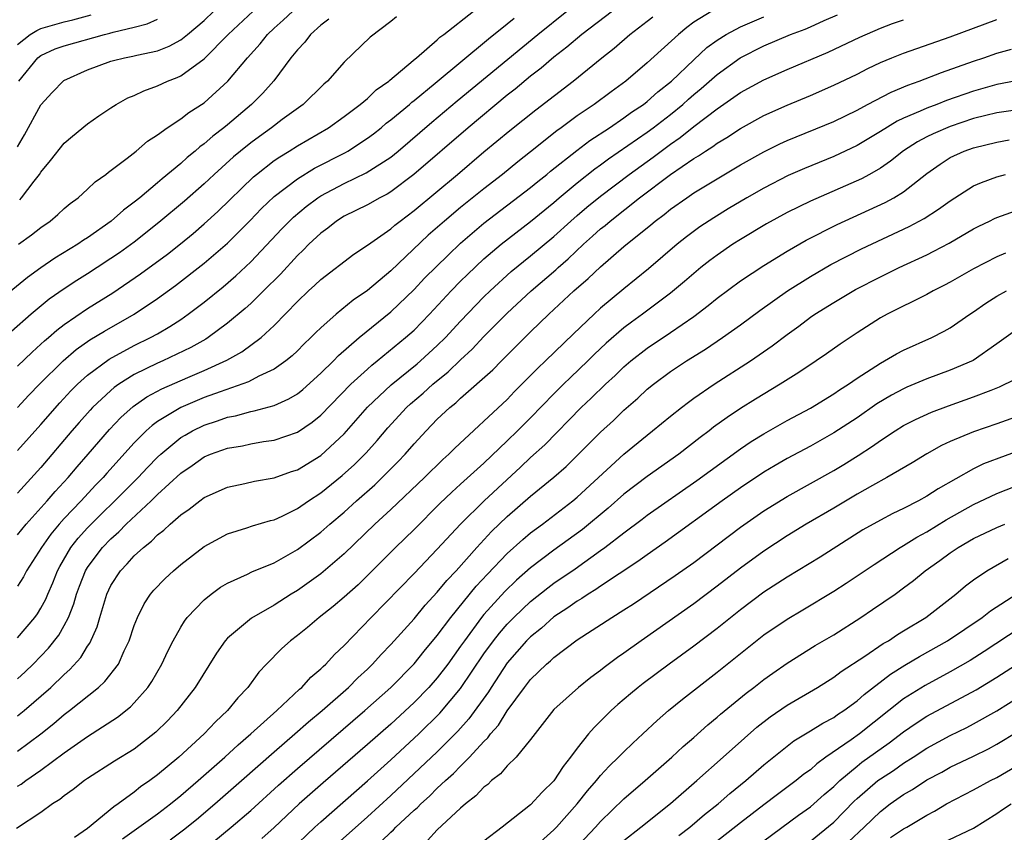
# Model space of a CAD drawing. Units: inches. Extents: x 2595000 to 2598000, y 1484681 to 1485000.
# Drawn here: x 2597079 to 2597164, y 1484769 to 1484838 of the extents above; entities that cross this region are included whole.
import ezdxf

# ---------------------------------------------------------------- set-up
doc = ezdxf.new("R2010")
doc.units = ezdxf.units.IN
doc.header["$MEASUREMENT"] = 0
doc.layers.add('LD25951482_2ft', color=26, linetype='Continuous')

msp = doc.modelspace()

# ---------------------------------------------------------------- linework, layer by layer
at = {"layer": 'LD25951482_2ft'}
for points, elevation in [([(2597138.54, 1484839), (2597137, 1484838.049), (2597136.394, 1484837.606), (2597135.682, 1484837), (2597133, 1484834.578), (2597131.166, 1484833), (2597129.909, 1484832.091), (2597128.464, 1484831), (2597127, 1484830.011), (2597125.633, 1484829), (2597125.26, 1484828.74), (2597123, 1484826.931), (2597121.911, 1484826.089), (2597120.59, 1484825), (2597119, 1484823.765), (2597117, 1484822.152), (2597115.625, 1484821), (2597114.227, 1484819.773), (2597111, 1484816.734), (2597109, 1484815.039), (2597107.791, 1484814.209), (2597106.32, 1484813), (2597105, 1484811.834), (2597104.574, 1484811.426), (2597104.161, 1484811), (2597103.562, 1484810.438), (2597103, 1484809.863), (2597102.561, 1484809.44), (2597102.017, 1484809), (2597101, 1484808.288), (2597099.683, 1484807.683), (2597098.791, 1484807.209), (2597096.358, 1484806.358), (2597095, 1484805.849), (2597092.993, 1484805.007), (2597091, 1484803.791), (2597090.539, 1484803.461), (2597090.037, 1484803), (2597089, 1484801.971), (2597086.639, 1484799.362), (2597086.329, 1484799), (2597085.67, 1484798.33), (2597084.439, 1484797), (2597083, 1484795.482), (2597082.568, 1484795), (2597081.854, 1484794.146), (2597081.046, 1484793), (2597079.769, 1484791), (2597079.508, 1484790.492), (2597079, 1484789.689)], 10166), ([(2597130.017, 1484839), (2597127.397, 1484837), (2597126.102, 1484835.897), (2597125, 1484835.051), (2597123.896, 1484834.104), (2597123, 1484833.42), (2597121.684, 1484832.316), (2597121, 1484831.78), (2597117.644, 1484829), (2597112.993, 1484825), (2597111, 1484823.502), (2597110.691, 1484823.309), (2597110.07, 1484823), (2597109, 1484822.395), (2597107, 1484821.402), (2597106.361, 1484821), (2597105.604, 1484820.396), (2597105, 1484819.963), (2597103.972, 1484819), (2597103.495, 1484818.506), (2597103, 1484818.051), (2597101.548, 1484816.451), (2597100.098, 1484815), (2597099, 1484813.931), (2597098.514, 1484813.487), (2597097, 1484812.228), (2597095.344, 1484811), (2597095.134, 1484810.866), (2597093.858, 1484810.142), (2597091.464, 1484809), (2597091, 1484808.8), (2597089, 1484807.827), (2597087.689, 1484807), (2597087.282, 1484806.718), (2597087, 1484806.469), (2597085.434, 1484805), (2597085.221, 1484804.779), (2597084.278, 1484803.722), (2597083.659, 1484803), (2597081, 1484799.851), (2597079, 1484797.659)], 10162), ([(2597079, 1484801.302), (2597081, 1484803.538), (2597082.607, 1484805.392), (2597083.573, 1484806.427), (2597084.147, 1484807), (2597085, 1484807.779), (2597086.84, 1484809.16), (2597089, 1484810.322), (2597090.408, 1484811), (2597091, 1484811.331), (2597092.063, 1484811.938), (2597093, 1484812.556), (2597093.64, 1484813), (2597095, 1484814.043), (2597096.633, 1484815.367), (2597097.715, 1484816.285), (2597099, 1484817.488), (2597101.673, 1484820.327), (2597102.663, 1484821.337), (2597103.752, 1484822.248), (2597104.757, 1484823), (2597105, 1484823.158), (2597107, 1484824.221), (2597108.882, 1484825.118), (2597111, 1484826.49), (2597111.627, 1484827), (2597114.517, 1484829.483), (2597116.698, 1484831.302), (2597123.626, 1484837), (2597126.113, 1484839)], 10160), ([(2597079, 1484808.56), (2597080.239, 1484809.76), (2597081, 1484810.431), (2597081.291, 1484810.709), (2597081.639, 1484811), (2597082.358, 1484811.642), (2597083, 1484812.121), (2597085, 1484813.489), (2597087.153, 1484814.847), (2597089.541, 1484816.459), (2597091.846, 1484818.154), (2597092.963, 1484819.037), (2597094.058, 1484819.942), (2597095, 1484820.746), (2597096.18, 1484821.82), (2597099.22, 1484824.78), (2597099.487, 1484825), (2597101, 1484826.177), (2597101.485, 1484826.515), (2597102.301, 1484827), (2597103, 1484827.442), (2597105.66, 1484829), (2597107, 1484829.959), (2597108.391, 1484831), (2597109, 1484831.52), (2597109.762, 1484832.238), (2597110.837, 1484833), (2597110.916, 1484833.083), (2597111.846, 1484833.846), (2597113.085, 1484834.915), (2597113.202, 1484835), (2597115, 1484836.553), (2597115.227, 1484836.773), (2597115.544, 1484837), (2597118.094, 1484839)], 10156), ([(2597079, 1484827.372), (2597079.596, 1484828.404), (2597081, 1484830.97), (2597081.966, 1484832.034), (2597082.961, 1484833.039), (2597085, 1484833.979), (2597087, 1484834.7), (2597087.227, 1484834.773), (2597088.171, 1484835), (2597088.872, 1484835.128), (2597089.218, 1484835.217), (2597091, 1484835.608), (2597092.004, 1484835.996), (2597093, 1484836.551), (2597093.565, 1484837), (2597095, 1484838.208), (2597095.841, 1484839)], 10146), ([(2597079, 1484836.154), (2597080.083, 1484837), (2597080.648, 1484837.351), (2597081, 1484837.522), (2597083, 1484838.095), (2597083.735, 1484838.264), (2597085.313, 1484838.687)], 10142), ([(2597079, 1484781.743), (2597079.659, 1484782.341), (2597080.343, 1484783), (2597081.651, 1484784.348), (2597082.53, 1484785.47), (2597083, 1484786.318), (2597083.352, 1484787), (2597083.823, 1484788.177), (2597084.05, 1484789), (2597084.312, 1484789.688), (2597084.819, 1484791), (2597085, 1484791.293), (2597085.722, 1484792.278), (2597086.277, 1484793), (2597087, 1484793.752), (2597087.673, 1484794.327), (2597088.319, 1484795), (2597090.461, 1484797), (2597091, 1484797.533), (2597093, 1484799.379), (2597093.962, 1484800.037), (2597095, 1484800.777), (2597095.541, 1484801), (2597097, 1484801.517), (2597098.274, 1484801.726), (2597099, 1484801.886), (2597100.075, 1484802.074), (2597101, 1484802.203), (2597103, 1484802.889), (2597104.265, 1484803.735), (2597105, 1484804.344), (2597107.583, 1484807), (2597109, 1484808.302), (2597109.369, 1484808.631), (2597109.847, 1484809), (2597112.278, 1484811), (2597113, 1484811.649), (2597114.323, 1484813), (2597116.189, 1484815), (2597117, 1484815.826), (2597117.585, 1484816.415), (2597119, 1484817.746), (2597120.475, 1484819), (2597123, 1484820.95), (2597125, 1484822.597), (2597125.464, 1484823), (2597127, 1484824.273), (2597128.522, 1484825.478), (2597129, 1484825.817), (2597129.673, 1484826.326), (2597133, 1484828.62), (2597133.515, 1484829), (2597135, 1484830.144), (2597136.05, 1484831), (2597136.547, 1484831.453), (2597137, 1484831.847), (2597137.639, 1484832.361), (2597139, 1484833.565), (2597140.974, 1484835), (2597143, 1484836.026), (2597145.288, 1484837), (2597146.546, 1484837.454), (2597147, 1484837.65), (2597148.192, 1484838.192), (2597149.324, 1484838.676)], 10170), ([(2597079.083, 1484819), (2597080.181, 1484819.82), (2597081, 1484820.457), (2597081.791, 1484821), (2597082.45, 1484821.55), (2597083, 1484822.076), (2597083.497, 1484822.503), (2597084.181, 1484823), (2597085, 1484823.736), (2597085.646, 1484824.354), (2597086.579, 1484825), (2597086.808, 1484825.192), (2597088.386, 1484826.386), (2597089.163, 1484827), (2597090.149, 1484827.851), (2597091, 1484828.389), (2597091.827, 1484829), (2597093, 1484829.756), (2597093.691, 1484830.309), (2597095, 1484831.143), (2597097.033, 1484833), (2597098.705, 1484835), (2597099.794, 1484836.205), (2597100.422, 1484837), (2597101, 1484837.531), (2597101.788, 1484838.213), (2597102.596, 1484839)], 10150), ([(2597079.175, 1484822.825), (2597079.334, 1484823), (2597080.42, 1484824.42), (2597080.883, 1484825), (2597081, 1484825.191), (2597081.814, 1484826.186), (2597083, 1484827.683), (2597083.709, 1484828.291), (2597085, 1484829.349), (2597085.967, 1484830.033), (2597087, 1484830.721), (2597087.438, 1484831), (2597088.445, 1484831.554), (2597089, 1484831.779), (2597089.822, 1484832.178), (2597091, 1484832.591), (2597091.867, 1484833), (2597092.689, 1484833.311), (2597093, 1484833.455), (2597095, 1484834.907), (2597097.067, 1484837), (2597099.204, 1484839)], 10148), ([(2597105.69, 1484838.31), (2597105, 1484837.797), (2597104.13, 1484837), (2597103.646, 1484836.354), (2597103, 1484835.681), (2597102.439, 1484835), (2597100.967, 1484833.033), (2597100.025, 1484831.975), (2597099.053, 1484831), (2597097, 1484829.246), (2597096.7, 1484829), (2597095.732, 1484828.268), (2597095, 1484827.617), (2597094.634, 1484827.366), (2597094.235, 1484827), (2597093.553, 1484826.447), (2597093, 1484825.937), (2597091.389, 1484824.611), (2597091, 1484824.267), (2597089.475, 1484823), (2597089, 1484822.611), (2597088.07, 1484821.93), (2597087.036, 1484821), (2597085, 1484819.565), (2597084.651, 1484819.349), (2597084.155, 1484819), (2597082.189, 1484817.811), (2597081, 1484816.987), (2597079.846, 1484816.154), (2597077.647, 1484814.353)], 10152), ([(2597111.489, 1484838.511), (2597111, 1484838.113), (2597109.232, 1484836.768), (2597107, 1484834.625), (2597105.58, 1484833), (2597105.268, 1484832.732), (2597103.491, 1484831), (2597101.693, 1484829.693), (2597100.777, 1484829), (2597099.737, 1484828.263), (2597099, 1484827.712), (2597098.12, 1484827), (2597097.507, 1484826.493), (2597095.855, 1484825), (2597095, 1484824.193), (2597093.304, 1484822.696), (2597091.125, 1484820.875), (2597089, 1484819.193), (2597087.729, 1484818.271), (2597087, 1484817.775), (2597085.813, 1484817), (2597085, 1484816.473), (2597084.09, 1484815.91), (2597083, 1484815.182), (2597081.715, 1484814.285), (2597080.164, 1484813), (2597078.472, 1484811.528)], 10154), ([(2597079, 1484785.258), (2597080.481, 1484787), (2597080.7, 1484787.3), (2597081, 1484787.782), (2597081.43, 1484788.57), (2597081.596, 1484789), (2597082.023, 1484789.977), (2597082.421, 1484791), (2597082.621, 1484791.379), (2597083.577, 1484793), (2597084.202, 1484793.798), (2597085, 1484794.675), (2597086.158, 1484795.842), (2597087.351, 1484797), (2597089.326, 1484799), (2597090.135, 1484799.865), (2597091, 1484800.751), (2597091.269, 1484801), (2597093, 1484802.421), (2597093.356, 1484802.643), (2597093.998, 1484803), (2597095, 1484803.488), (2597096.141, 1484803.859), (2597097, 1484804.173), (2597097.697, 1484804.303), (2597099, 1484804.673), (2597099.282, 1484804.718), (2597101, 1484805.189), (2597102.265, 1484805.735), (2597103, 1484806.188), (2597103.455, 1484806.545), (2597105, 1484807.937), (2597106.086, 1484809), (2597106.53, 1484809.469), (2597108.303, 1484811), (2597111, 1484813.218), (2597113, 1484815.136), (2597113.909, 1484816.091), (2597115.916, 1484818.084), (2597117, 1484819.095), (2597119, 1484820.81), (2597123, 1484823.875), (2597123.612, 1484824.388), (2597124.392, 1484825), (2597124.721, 1484825.279), (2597126.957, 1484827.043), (2597128.092, 1484827.908), (2597129.763, 1484829), (2597131, 1484829.836), (2597131.668, 1484830.332), (2597132.682, 1484831), (2597133, 1484831.247), (2597133.921, 1484832.079), (2597135.088, 1484833), (2597137, 1484834.822), (2597138.128, 1484835.872), (2597139, 1484836.505), (2597139.763, 1484837), (2597141, 1484837.664), (2597143, 1484838.519)], 10168), ([(2597079, 1484794.068), (2597079.744, 1484795), (2597081.535, 1484797), (2597082.21, 1484797.79), (2597083.335, 1484799), (2597084.096, 1484799.905), (2597085.059, 1484801), (2597086.881, 1484803.118), (2597087.855, 1484804.145), (2597088.909, 1484805.091), (2597090.082, 1484805.918), (2597091.381, 1484806.619), (2597093.585, 1484807.585), (2597095, 1484808.177), (2597096.945, 1484809.055), (2597098.231, 1484809.769), (2597099.884, 1484811), (2597101, 1484812.027), (2597103, 1484814.085), (2597103.957, 1484815), (2597104.503, 1484815.497), (2597105, 1484815.987), (2597107.841, 1484818.158), (2597109, 1484818.939), (2597111, 1484820.332), (2597111.355, 1484820.645), (2597111.805, 1484821), (2597113, 1484821.894), (2597116.728, 1484825), (2597119, 1484826.922), (2597121.232, 1484828.768), (2597123.452, 1484830.548), (2597126.64, 1484833), (2597129.107, 1484835), (2597130.165, 1484835.835), (2597131.518, 1484837), (2597133, 1484838.132), (2597133.486, 1484838.514)], 10164), ([(2597079, 1484805.018), (2597079.951, 1484806.049), (2597080.871, 1484807), (2597082.9, 1484809), (2597084.027, 1484809.973), (2597085.197, 1484810.802), (2597086.439, 1484811.561), (2597088.99, 1484813.01), (2597091, 1484814.349), (2597092.543, 1484815.457), (2597095, 1484817.375), (2597097, 1484819.087), (2597098.955, 1484821.046), (2597099.928, 1484822.072), (2597101, 1484823.111), (2597103, 1484824.628), (2597104.474, 1484825.526), (2597107.115, 1484826.885), (2597107.312, 1484827), (2597109, 1484828.097), (2597109.517, 1484828.484), (2597110.171, 1484829), (2597110.62, 1484829.381), (2597111, 1484829.668), (2597112.601, 1484831), (2597112.81, 1484831.191), (2597113, 1484831.331), (2597114.811, 1484832.811), (2597119.385, 1484836.615), (2597121, 1484837.91), (2597121.59, 1484838.41)], 10158), ([(2597079, 1484775.529), (2597080.99, 1484777.01), (2597082.104, 1484777.896), (2597083, 1484778.664), (2597083.447, 1484779), (2597085.924, 1484781), (2597086.491, 1484781.509), (2597087.639, 1484783), (2597088.146, 1484784.146), (2597088.565, 1484785), (2597089, 1484786.3), (2597089.275, 1484787), (2597089.844, 1484788.157), (2597090.41, 1484789), (2597090.675, 1484789.325), (2597091.65, 1484790.35), (2597092.363, 1484791), (2597093, 1484791.541), (2597095, 1484793.084), (2597097, 1484794.165), (2597098.672, 1484794.672), (2597099.158, 1484794.842), (2597100.696, 1484795.304), (2597101, 1484795.376), (2597101.694, 1484795.694), (2597103, 1484796.335), (2597103.955, 1484797), (2597105, 1484797.674), (2597106.842, 1484799.158), (2597107.894, 1484800.106), (2597108.893, 1484801.107), (2597109.835, 1484802.165), (2597110.749, 1484803.251), (2597112.353, 1484805), (2597112.69, 1484805.31), (2597113.774, 1484806.226), (2597114.623, 1484807), (2597115.933, 1484808.067), (2597117, 1484809.106), (2597117.989, 1484810.011), (2597119, 1484811.084), (2597121, 1484813.103), (2597123.039, 1484815), (2597125.176, 1484816.824), (2597125.357, 1484817), (2597126.235, 1484817.765), (2597127.535, 1484819), (2597128.314, 1484819.686), (2597129, 1484820.317), (2597129.384, 1484820.616), (2597129.815, 1484821), (2597132.352, 1484823), (2597135, 1484824.988), (2597137, 1484826.349), (2597137.412, 1484826.588), (2597138.008, 1484827), (2597138.62, 1484827.38), (2597139, 1484827.671), (2597139.834, 1484828.166), (2597141, 1484828.934), (2597143, 1484830.039), (2597145, 1484830.945), (2597147, 1484831.766), (2597149, 1484832.638), (2597151, 1484833.608), (2597151.926, 1484834.074), (2597153, 1484834.584), (2597153.987, 1484835), (2597155, 1484835.407), (2597159, 1484836.81), (2597161, 1484837.54), (2597163, 1484838.293)], 10174), ([(2597079, 1484778.555), (2597079.553, 1484779), (2597081.848, 1484781), (2597083, 1484782.113), (2597083.475, 1484782.525), (2597084.426, 1484783.574), (2597085, 1484784.525), (2597085.201, 1484784.799), (2597085.813, 1484786.187), (2597086.044, 1484787), (2597086.657, 1484789), (2597087, 1484789.723), (2597087.818, 1484791), (2597088.405, 1484791.595), (2597089, 1484792.271), (2597089.787, 1484793), (2597090.474, 1484793.526), (2597091, 1484794.07), (2597091.531, 1484794.469), (2597092.091, 1484795), (2597093, 1484795.786), (2597093.721, 1484796.28), (2597094.628, 1484797), (2597095, 1484797.272), (2597097, 1484798.173), (2597098.485, 1484798.485), (2597099.32, 1484798.68), (2597101, 1484798.973), (2597102.497, 1484799.503), (2597103, 1484799.664), (2597105, 1484800.882), (2597107, 1484802.743), (2597109, 1484805.02), (2597111.042, 1484806.958), (2597113.259, 1484808.741), (2597113.561, 1484809), (2597115, 1484810.316), (2597115.695, 1484811), (2597117, 1484812.409), (2597119, 1484814.489), (2597119.52, 1484815), (2597121.339, 1484816.661), (2597123, 1484818.004), (2597125, 1484819.676), (2597126.449, 1484821), (2597127, 1484821.48), (2597127.821, 1484822.179), (2597129, 1484823.144), (2597131.441, 1484825), (2597133.513, 1484826.487), (2597135, 1484827.599), (2597135.837, 1484828.163), (2597137, 1484829.115), (2597139, 1484830.629), (2597141, 1484832.011), (2597143, 1484833.114), (2597145, 1484833.992), (2597148.517, 1484835.483), (2597151.229, 1484836.771), (2597153, 1484837.553), (2597154.053, 1484837.947), (2597155, 1484838.27)], 10172), ([(2597079.089, 1484833), (2597080.743, 1484835), (2597081, 1484835.204), (2597082.233, 1484835.767), (2597083, 1484836.039), (2597086.443, 1484837), (2597086.894, 1484837.107), (2597087.207, 1484837.207), (2597089, 1484837.614), (2597090.1, 1484837.9), (2597091, 1484838.308)], 10144), ([(2597079, 1484772.514), (2597079.306, 1484772.694), (2597079.696, 1484773), (2597081, 1484773.895), (2597083, 1484775.377), (2597085, 1484776.792), (2597087.561, 1484778.439), (2597088.678, 1484779.322), (2597089, 1484779.661), (2597090.178, 1484781), (2597090.508, 1484781.492), (2597091.379, 1484783), (2597091.892, 1484784.108), (2597092.347, 1484785), (2597093, 1484786.171), (2597093.311, 1484786.69), (2597093.553, 1484787), (2597095, 1484788.518), (2597095.603, 1484789), (2597096.415, 1484789.585), (2597097, 1484789.942), (2597098.714, 1484790.714), (2597099.094, 1484790.906), (2597101, 1484791.694), (2597103, 1484792.825), (2597105, 1484794.303), (2597105.788, 1484795), (2597107, 1484796.025), (2597108.076, 1484797), (2597109.628, 1484798.372), (2597110.281, 1484799), (2597111.633, 1484800.367), (2597112.229, 1484801), (2597113, 1484801.889), (2597114.031, 1484803), (2597115, 1484803.99), (2597116.063, 1484805), (2597116.587, 1484805.413), (2597117, 1484805.814), (2597119.758, 1484808.242), (2597120.501, 1484809), (2597123, 1484811.481), (2597124.575, 1484813), (2597126.721, 1484815), (2597127.945, 1484816.055), (2597129, 1484817.082), (2597131, 1484818.807), (2597133.321, 1484820.679), (2597133.697, 1484821), (2597134.451, 1484821.55), (2597135, 1484822.004), (2597136.397, 1484823), (2597137, 1484823.403), (2597139, 1484824.619), (2597141, 1484825.809), (2597143, 1484826.939), (2597144.387, 1484827.613), (2597145, 1484827.894), (2597149, 1484829.546), (2597151, 1484830.52), (2597151.891, 1484831), (2597153.936, 1484832.064), (2597155.347, 1484832.653), (2597156.332, 1484833), (2597158.25, 1484833.75), (2597161, 1484834.717), (2597161.873, 1484835), (2597163, 1484835.398), (2597164.256, 1484835.744)], 10176), ([(2597165.118, 1484833.118), (2597163, 1484832.707), (2597161, 1484832.147), (2597158.67, 1484831.33), (2597157.848, 1484831), (2597157, 1484830.685), (2597156.411, 1484830.411), (2597155, 1484829.822), (2597154.435, 1484829.565), (2597153, 1484828.67), (2597151, 1484827.474), (2597149, 1484826.529), (2597146.499, 1484825.501), (2597145.107, 1484824.893), (2597143, 1484823.825), (2597141.56, 1484823), (2597139.956, 1484822.044), (2597138.721, 1484821.279), (2597137.514, 1484820.487), (2597136.367, 1484819.633), (2597135.578, 1484819), (2597133.105, 1484816.895), (2597131, 1484815.186), (2597129, 1484813.514), (2597128.441, 1484813), (2597126.677, 1484811.323), (2597124.275, 1484809), (2597123.612, 1484808.388), (2597123, 1484807.739), (2597121.633, 1484806.367), (2597121, 1484805.696), (2597119, 1484803.832), (2597118.555, 1484803.445), (2597116.489, 1484801.511), (2597115.987, 1484801), (2597115.463, 1484800.537), (2597113.897, 1484799), (2597111, 1484796.25), (2597109.648, 1484795), (2597107, 1484792.439), (2597105, 1484790.747), (2597103, 1484789.318), (2597102.471, 1484789), (2597101, 1484788.059), (2597099.065, 1484786.935), (2597097, 1484785.209), (2597096.812, 1484785), (2597096.056, 1484783.945), (2597094.237, 1484781), (2597092.681, 1484779), (2597091.868, 1484778.133), (2597090.858, 1484777.142), (2597089, 1484775.711), (2597087.322, 1484774.678), (2597085, 1484773.186), (2597084.731, 1484773), (2597083.77, 1484772.23), (2597083, 1484771.69), (2597082.626, 1484771.374), (2597082.004, 1484771), (2597081, 1484770.278), (2597078.888, 1484768.888)], 10178), ([(2597165, 1484830.553), (2597163, 1484830.27), (2597162.047, 1484830.047), (2597161, 1484829.779), (2597159, 1484829.116), (2597157.52, 1484828.48), (2597157, 1484828.218), (2597156.201, 1484827.799), (2597155, 1484827.021), (2597153.874, 1484826.126), (2597153, 1484825.535), (2597152.062, 1484825), (2597151.379, 1484824.621), (2597147, 1484822.706), (2597145, 1484821.731), (2597143.234, 1484820.766), (2597141, 1484819.414), (2597140.353, 1484819), (2597139, 1484818.083), (2597138.378, 1484817.622), (2597137.597, 1484817), (2597137, 1484816.51), (2597136.193, 1484815.806), (2597135, 1484814.805), (2597132.592, 1484813), (2597131.666, 1484812.334), (2597131, 1484811.827), (2597129.491, 1484810.509), (2597128.458, 1484809.542), (2597127.916, 1484809), (2597126.416, 1484807.584), (2597125.819, 1484807), (2597125, 1484806.189), (2597123, 1484804.12), (2597121.879, 1484803), (2597121, 1484802.149), (2597119, 1484800.234), (2597117, 1484798.414), (2597116.247, 1484797.753), (2597115.226, 1484796.774), (2597113, 1484794.549), (2597111.405, 1484793), (2597109.213, 1484790.786), (2597108.196, 1484789.804), (2597107, 1484788.736), (2597106.059, 1484787.941), (2597104.856, 1484787), (2597103.854, 1484786.146), (2597103, 1484785.454), (2597102.4, 1484785), (2597101.666, 1484784.333), (2597100.358, 1484783), (2597099.697, 1484782.303), (2597098.746, 1484781), (2597097.895, 1484780.105), (2597097, 1484779), (2597095.964, 1484778.035), (2597094.997, 1484777), (2597092.816, 1484775), (2597091, 1484773.494), (2597090.33, 1484773), (2597089.543, 1484772.457), (2597089, 1484772.02), (2597087.619, 1484771), (2597087.246, 1484770.754), (2597085, 1484768.885), (2597083.874, 1484768.126)], 10180), ([(2597088.006, 1484767.994), (2597091, 1484770.16), (2597092.1, 1484771), (2597093, 1484771.73), (2597094.486, 1484773), (2597096.768, 1484775), (2597097.921, 1484776.079), (2597099.016, 1484777), (2597101.229, 1484779), (2597103.163, 1484780.837), (2597103.366, 1484781), (2597104.136, 1484781.864), (2597105, 1484782.585), (2597105.202, 1484782.798), (2597105.438, 1484783), (2597106.181, 1484783.819), (2597107, 1484784.582), (2597109.315, 1484787), (2597113, 1484790.762), (2597115, 1484792.84), (2597116.999, 1484795.001), (2597119.013, 1484796.988), (2597122.126, 1484799.874), (2597123, 1484800.708), (2597124.208, 1484801.792), (2597127.351, 1484805), (2597128.205, 1484805.795), (2597129.434, 1484807), (2597130.252, 1484807.748), (2597131, 1484808.483), (2597131.602, 1484809), (2597133, 1484810.099), (2597135, 1484811.436), (2597137, 1484812.812), (2597138.24, 1484813.76), (2597139, 1484814.396), (2597141, 1484815.869), (2597143, 1484817.17), (2597145, 1484818.402), (2597146.638, 1484819.363), (2597149.287, 1484820.713), (2597153.416, 1484822.584), (2597154.171, 1484823), (2597155, 1484823.509), (2597157, 1484825.077), (2597158.123, 1484825.877), (2597159, 1484826.434), (2597160.203, 1484827), (2597161, 1484827.287), (2597163, 1484827.776), (2597164.043, 1484827.957)], 10182), ([(2597092.082, 1484767.918), (2597093.232, 1484768.768), (2597094.337, 1484769.663), (2597095.919, 1484771), (2597098.213, 1484773), (2597101, 1484775.469), (2597102.776, 1484777), (2597103.957, 1484778.043), (2597105.108, 1484779), (2597107.392, 1484781), (2597108.191, 1484781.808), (2597109, 1484782.557), (2597109.449, 1484783), (2597110.176, 1484783.825), (2597111, 1484784.684), (2597113, 1484786.883), (2597113.963, 1484788.036), (2597115, 1484789.155), (2597115.826, 1484790.174), (2597116.609, 1484791), (2597118.387, 1484793), (2597119.641, 1484794.359), (2597121, 1484795.658), (2597123, 1484797.406), (2597124.979, 1484799.021), (2597126.048, 1484799.952), (2597127.123, 1484801), (2597129, 1484802.889), (2597130.099, 1484803.901), (2597131, 1484804.772), (2597132.188, 1484805.812), (2597133, 1484806.566), (2597133.537, 1484807), (2597135, 1484808.078), (2597136.387, 1484809), (2597137.996, 1484810.004), (2597139.462, 1484811), (2597141, 1484812.098), (2597142.67, 1484813.33), (2597145.046, 1484815), (2597147, 1484816.236), (2597148.742, 1484817.258), (2597151.383, 1484818.617), (2597155.475, 1484820.525), (2597156.773, 1484821.227), (2597157.996, 1484822.004), (2597159, 1484822.743), (2597161, 1484824.003), (2597161.684, 1484824.316), (2597163, 1484824.791), (2597163.748, 1484825)], 10184), ([(2597095, 1484767.103), (2597097.315, 1484769), (2597099, 1484770.45), (2597101.389, 1484772.611), (2597103, 1484774.04), (2597108.783, 1484779), (2597111.012, 1484781), (2597113, 1484783.02), (2597113.883, 1484784.117), (2597115, 1484785.441), (2597116.155, 1484787), (2597118.329, 1484789.671), (2597119.29, 1484790.71), (2597121, 1484792.488), (2597122.323, 1484793.677), (2597123, 1484794.242), (2597124.014, 1484795), (2597126.629, 1484797), (2597127, 1484797.307), (2597131, 1484800.998), (2597133, 1484802.639), (2597133.47, 1484803), (2597135, 1484804.265), (2597135.932, 1484805), (2597136.538, 1484805.462), (2597137, 1484805.791), (2597138.754, 1484807), (2597141.856, 1484809), (2597143.715, 1484810.285), (2597145, 1484811.278), (2597146.009, 1484811.991), (2597147, 1484812.739), (2597147.379, 1484813), (2597149, 1484814.016), (2597150.871, 1484815.129), (2597153, 1484816.219), (2597154.617, 1484817), (2597157, 1484818.111), (2597157.596, 1484818.404), (2597158.897, 1484819.103), (2597161, 1484820.336), (2597161.437, 1484820.563), (2597162.372, 1484821), (2597162.789, 1484821.211), (2597163, 1484821.302), (2597165, 1484822.016)], 10186), ([(2597163.748, 1484818.252), (2597163, 1484817.928), (2597161, 1484816.887), (2597159, 1484815.751), (2597158.507, 1484815.493), (2597157.525, 1484815), (2597157, 1484814.708), (2597153.583, 1484813), (2597153, 1484812.681), (2597151, 1484811.414), (2597149.555, 1484810.446), (2597148.391, 1484809.609), (2597147.502, 1484809), (2597145.998, 1484808.002), (2597144.414, 1484807), (2597142.287, 1484805.713), (2597141, 1484804.904), (2597139.847, 1484804.153), (2597138.691, 1484803.309), (2597138.309, 1484803), (2597137.557, 1484802.443), (2597135.715, 1484801), (2597133, 1484799.09), (2597131, 1484797.561), (2597129.642, 1484796.358), (2597127.45, 1484794.55), (2597125, 1484792.755), (2597123, 1484791.244), (2597121.804, 1484790.196), (2597120.785, 1484789.215), (2597119, 1484787.245), (2597118.799, 1484787), (2597117.317, 1484785), (2597117, 1484784.532), (2597115.893, 1484783), (2597115, 1484781.817), (2597114.28, 1484781), (2597113, 1484779.686), (2597111, 1484777.852), (2597109, 1484776.084), (2597105.199, 1484772.801), (2597103.162, 1484771), (2597101, 1484768.985), (2597099.957, 1484768.043)], 10188), ([(2597102.393, 1484767), (2597104.493, 1484769), (2597105, 1484769.465), (2597109, 1484772.987), (2597111, 1484774.791), (2597113.399, 1484777), (2597115.228, 1484778.772), (2597117, 1484780.904), (2597119, 1484783.867), (2597119.823, 1484785), (2597120.34, 1484785.66), (2597121, 1484786.418), (2597121.571, 1484787), (2597122.296, 1484787.704), (2597123, 1484788.352), (2597124.472, 1484789.529), (2597125, 1484789.925), (2597126.821, 1484791.179), (2597129, 1484792.741), (2597129.358, 1484793), (2597131, 1484794.265), (2597132.575, 1484795.425), (2597133, 1484795.756), (2597137.257, 1484798.743), (2597141, 1484801.462), (2597141.919, 1484802.081), (2597143, 1484802.749), (2597145, 1484803.884), (2597147, 1484804.957), (2597149, 1484806.167), (2597149.49, 1484806.51), (2597150.26, 1484807), (2597151, 1484807.511), (2597153, 1484808.81), (2597153.363, 1484809), (2597154.392, 1484809.608), (2597155, 1484809.917), (2597157.406, 1484811), (2597158.463, 1484811.537), (2597159, 1484811.851), (2597160.663, 1484813), (2597161, 1484813.218), (2597162.046, 1484813.954), (2597163, 1484814.551), (2597163.828, 1484815)], 10190), ([(2597165, 1484811.896), (2597163, 1484810.456), (2597160.953, 1484809.046), (2597159, 1484808.211), (2597157, 1484807.457), (2597155.265, 1484806.735), (2597155, 1484806.613), (2597153.943, 1484806.057), (2597152.696, 1484805.304), (2597151, 1484804.131), (2597149, 1484802.822), (2597147, 1484801.695), (2597145, 1484800.629), (2597143.965, 1484800.035), (2597143, 1484799.454), (2597141, 1484798.106), (2597139.444, 1484797), (2597134.554, 1484793.446), (2597133, 1484792.373), (2597132.203, 1484791.797), (2597129, 1484789.669), (2597128.609, 1484789.391), (2597127.95, 1484789), (2597127.384, 1484788.617), (2597127, 1484788.4), (2597126.189, 1484787.811), (2597125, 1484787.042), (2597123.923, 1484786.077), (2597123, 1484785.346), (2597122.66, 1484785), (2597121, 1484783.104), (2597119.605, 1484781), (2597119.378, 1484780.622), (2597117.708, 1484778.291), (2597116.765, 1484777.235), (2597115, 1484775.468), (2597111, 1484771.725), (2597109, 1484769.894), (2597106.42, 1484767.58)], 10192), ([(2597110.2, 1484767.8), (2597111, 1484768.58), (2597111.228, 1484768.772), (2597111.444, 1484769), (2597113, 1484770.456), (2597113.295, 1484770.704), (2597113.573, 1484771), (2597114.328, 1484771.672), (2597115, 1484772.341), (2597115.697, 1484773), (2597116.386, 1484773.614), (2597117, 1484774.246), (2597117.769, 1484775), (2597119, 1484776.352), (2597119.339, 1484776.661), (2597119.571, 1484777), (2597120.239, 1484777.761), (2597121, 1484778.986), (2597122.486, 1484781), (2597123, 1484781.668), (2597124.373, 1484783), (2597124.717, 1484783.283), (2597125, 1484783.56), (2597127, 1484785.071), (2597129.971, 1484787), (2597131, 1484787.636), (2597131.829, 1484788.171), (2597135.414, 1484790.586), (2597137, 1484791.721), (2597141, 1484794.726), (2597143, 1484796.131), (2597145, 1484797.38), (2597149, 1484799.6), (2597149.878, 1484800.122), (2597151.106, 1484800.894), (2597152.319, 1484801.681), (2597153, 1484802.171), (2597154.269, 1484803), (2597155, 1484803.449), (2597156.021, 1484803.979), (2597157.393, 1484804.607), (2597158.84, 1484805.16), (2597161, 1484805.911), (2597162.504, 1484806.504), (2597163.23, 1484806.77), (2597164.573, 1484807.427)], 10194), ([(2597165, 1484804.328), (2597163, 1484803.603), (2597161, 1484802.921), (2597159, 1484802.096), (2597158.254, 1484801.746), (2597157, 1484801.043), (2597155.735, 1484800.264), (2597153.564, 1484799), (2597152.322, 1484798.322), (2597151, 1484797.557), (2597149, 1484796.373), (2597146.64, 1484795), (2597145, 1484794.003), (2597143, 1484792.684), (2597141, 1484791.212), (2597139, 1484789.669), (2597137, 1484788.177), (2597132.472, 1484785), (2597131, 1484783.94), (2597130.44, 1484783.56), (2597129.3, 1484782.7), (2597129, 1484782.457), (2597128.156, 1484781.844), (2597127.116, 1484781), (2597125, 1484779.095), (2597124.586, 1484778.586), (2597123, 1484776.532), (2597121.753, 1484775), (2597121, 1484774.273), (2597120.425, 1484773.575), (2597119.657, 1484773), (2597119.322, 1484772.679), (2597119, 1484772.448), (2597118.309, 1484771.691), (2597117.405, 1484771), (2597117, 1484770.637), (2597115, 1484768.772), (2597114.15, 1484767.85)], 10196), ([(2597165.556, 1484801.556), (2597161.841, 1484800.159), (2597161, 1484799.752), (2597157.969, 1484798.031), (2597157, 1484797.39), (2597156.285, 1484797), (2597155, 1484796.346), (2597154.083, 1484795.917), (2597153, 1484795.338), (2597151.502, 1484794.498), (2597147.826, 1484792.174), (2597145, 1484790.461), (2597143, 1484789.157), (2597141, 1484787.653), (2597139, 1484786.051), (2597137, 1484784.529), (2597134.9, 1484783), (2597132.663, 1484781.337), (2597132.228, 1484781), (2597131.556, 1484780.444), (2597130.48, 1484779.52), (2597129.901, 1484779), (2597128.445, 1484777.555), (2597127.975, 1484777), (2597127, 1484775.785), (2597126.436, 1484775), (2597125.79, 1484774.209), (2597125, 1484772.981), (2597123.987, 1484772.013), (2597123, 1484770.92), (2597120.554, 1484769), (2597119, 1484767.817)], 10198), ([(2597123.016, 1484767), (2597125, 1484768.767), (2597125.225, 1484769), (2597126.983, 1484771), (2597127.87, 1484772.13), (2597128.642, 1484773), (2597129, 1484773.437), (2597129.753, 1484774.247), (2597130.553, 1484775), (2597131, 1484775.461), (2597131.779, 1484776.221), (2597132.63, 1484777), (2597133.849, 1484778.152), (2597134.821, 1484779), (2597136.017, 1484779.983), (2597139, 1484782.295), (2597143, 1484785.51), (2597145, 1484786.858), (2597146.365, 1484787.635), (2597149, 1484789.239), (2597150.069, 1484789.931), (2597152.457, 1484791.543), (2597154.705, 1484793), (2597155, 1484793.17), (2597156.121, 1484793.879), (2597157, 1484794.347), (2597158.644, 1484795.356), (2597161, 1484796.693), (2597163, 1484797.641), (2597167, 1484799.196)], 10200), ([(2597126.681, 1484767), (2597128.557, 1484769), (2597129, 1484769.504), (2597131, 1484771.439), (2597132.825, 1484773), (2597135.107, 1484775), (2597136.088, 1484775.912), (2597137, 1484776.701), (2597138.212, 1484777.788), (2597139, 1484778.434), (2597139.296, 1484778.703), (2597141.493, 1484780.507), (2597142.16, 1484781), (2597143, 1484781.663), (2597143.775, 1484782.225), (2597145, 1484783.074), (2597147.423, 1484784.577), (2597149, 1484785.501), (2597151.337, 1484787), (2597152.333, 1484787.667), (2597154.26, 1484789), (2597155, 1484789.53), (2597155.84, 1484790.16), (2597156.842, 1484791), (2597158.112, 1484791.888), (2597159, 1484792.543), (2597159.68, 1484793), (2597161, 1484793.757), (2597163, 1484794.725), (2597163.67, 1484795)], 10202), ([(2597131, 1484767.868), (2597132.45, 1484769), (2597135, 1484771.045), (2597137.27, 1484773), (2597139.529, 1484775), (2597141.35, 1484776.65), (2597142.412, 1484777.587), (2597143.536, 1484778.464), (2597145, 1484779.471), (2597147.619, 1484781), (2597149, 1484781.863), (2597149.644, 1484782.356), (2597151.683, 1484783.683), (2597153.252, 1484784.748), (2597153.7, 1484785), (2597154.475, 1484785.525), (2597155, 1484785.834), (2597156.888, 1484787), (2597159.471, 1484789), (2597160.307, 1484789.693), (2597161, 1484790.223), (2597162.132, 1484791), (2597163.96, 1484792.04)], 10204), ([(2597135.717, 1484768.283), (2597136.656, 1484769), (2597137.919, 1484770.081), (2597139.084, 1484771), (2597140.104, 1484771.896), (2597141.458, 1484773), (2597143, 1484774.348), (2597145.588, 1484776.412), (2597147, 1484777.261), (2597148.064, 1484777.936), (2597149, 1484778.42), (2597149.337, 1484778.663), (2597149.863, 1484779), (2597151, 1484779.843), (2597151.602, 1484780.398), (2597153.866, 1484782.135), (2597155.104, 1484782.896), (2597156.358, 1484783.642), (2597158.754, 1484785), (2597161.742, 1484787), (2597162.444, 1484787.556), (2597166.079, 1484789.921)], 10206), ([(2597165, 1484786.094), (2597161.915, 1484784.085), (2597160.694, 1484783.306), (2597159, 1484782.325), (2597156.839, 1484781.161), (2597155, 1484780.019), (2597151.2, 1484777), (2597150.501, 1484776.501), (2597148.314, 1484775), (2597147.55, 1484774.45), (2597147, 1484773.938), (2597146.451, 1484773.549), (2597145.788, 1484773), (2597144.178, 1484771.822), (2597143, 1484770.918), (2597141, 1484769.377), (2597137.988, 1484767)], 10208), ([(2597143, 1484767.848), (2597145.971, 1484770.029), (2597147, 1484770.763), (2597148.187, 1484771.813), (2597149, 1484772.505), (2597149.512, 1484773), (2597151, 1484774.248), (2597151.422, 1484774.578), (2597153.771, 1484776.229), (2597155, 1484777.175), (2597156.069, 1484777.931), (2597157, 1484778.534), (2597161.221, 1484780.779), (2597163, 1484781.885), (2597165, 1484783.158)], 10210), ([(2597147, 1484767.793), (2597149, 1484769.45), (2597150.757, 1484771.243), (2597151, 1484771.466), (2597152.795, 1484773), (2597153, 1484773.153), (2597154.123, 1484773.876), (2597155, 1484774.484), (2597155.811, 1484775), (2597157, 1484775.794), (2597159, 1484776.881), (2597160.432, 1484777.568), (2597161, 1484777.86), (2597163, 1484778.99), (2597165, 1484780.252)], 10212), ([(2597150.26, 1484767.74), (2597151.608, 1484769), (2597153, 1484770.363), (2597153.837, 1484771), (2597155, 1484771.809), (2597155.761, 1484772.239), (2597157, 1484773.064), (2597158.266, 1484773.734), (2597159, 1484774.148), (2597161, 1484775.101), (2597162.268, 1484775.732), (2597163, 1484776.134), (2597164.79, 1484777.209)], 10214), ([(2597153.876, 1484768.124), (2597155, 1484768.872), (2597155.259, 1484769), (2597157, 1484770.038), (2597157.633, 1484770.368), (2597158.683, 1484771), (2597161, 1484772.209), (2597162.457, 1484773), (2597163, 1484773.273), (2597165, 1484774.433)], 10216), ([(2597158.339, 1484767.661), (2597161, 1484768.933), (2597163, 1484770.171), (2597163.488, 1484770.512), (2597164.236, 1484771)], 10218)]:
    msp.add_lwpolyline(points, dxfattribs=dict(at, elevation=elevation))

doc.saveas('drawing.dxf')
